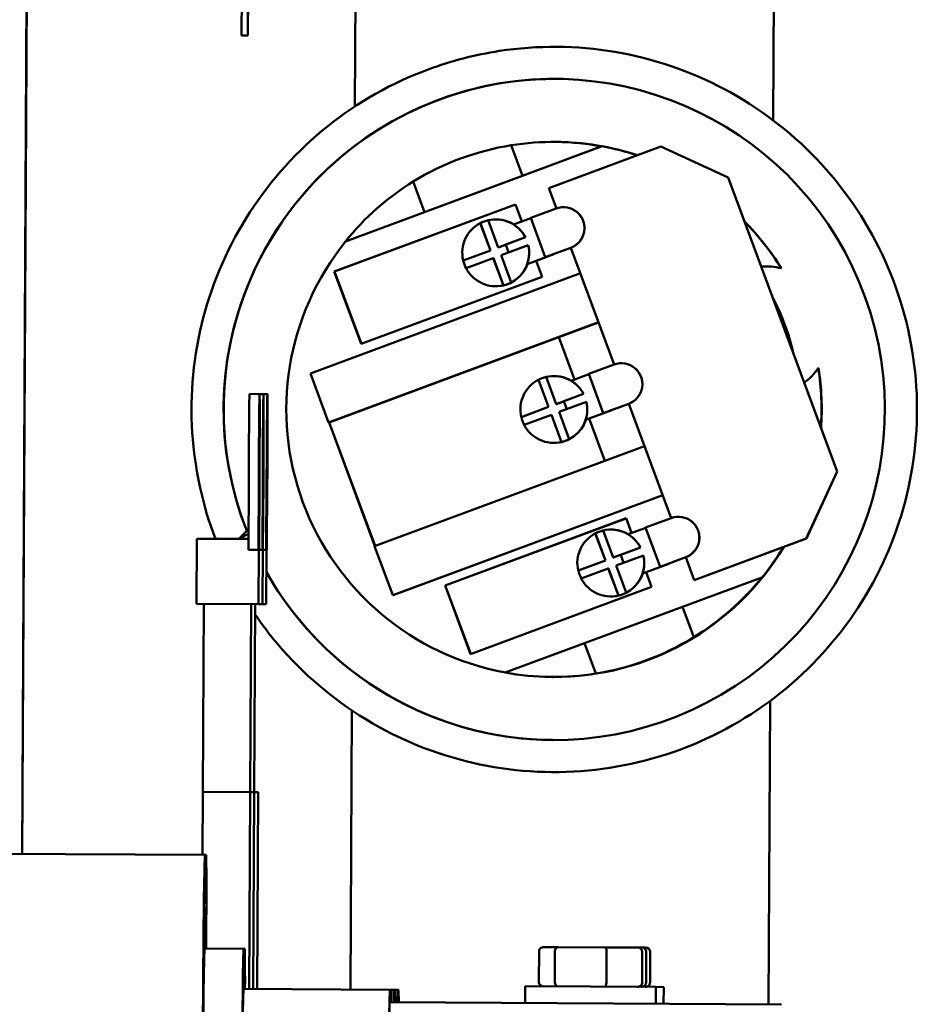
# Model space of a CAD drawing. Units: inches. Extents: x 5 to 215, y 2 to 167.
# Drawn here: x 92 to 96, y 144 to 149 of the extents above; entities that cross this region are included whole.
import ezdxf

# ---------------------------------------------------------------- set-up
doc = ezdxf.new("R2010")
doc.units = ezdxf.units.IN
doc.header["$LTSCALE"] = 10
doc.header["$MEASUREMENT"] = 0
doc.layers.add('Visible (ANSI)', color=7, linetype='Continuous', lineweight=50)

msp = doc.modelspace()

# ---------------------------------------------------------------- linework, layer by layer
at = {"layer": 'Visible (ANSI)'}
for p, q in [((95.4211, 148.7159), (95.4262, 149.6872)), ((95.4218, 148.7154), (95.4268, 149.6877)), ((91.8526, 149.6348), (91.8295, 145.2061)), ((91.8299, 145.2061), (91.853, 149.6348)), ((92.8814, 149.6215), (92.8788, 149.1215)), ((92.9114, 149.6214), (92.9088, 149.1214)), ((92.9123, 149.6214), (92.9097, 149.1214)), ((93.4259, 149.6423), (93.4215, 148.7817)), ((92.9088, 149.1214), (92.8788, 149.1215)), ((92.9097, 149.1214), (92.9088, 149.1214)), ((94.6041, 148.591), (93.3767, 148.1358)), ((94.2228, 148.4503), (94.1687, 148.596)), ((94.6028, 148.591), (94.2228, 148.4503)), ((94.3486, 148.3908), (94.8849, 148.5897)), ((94.3806, 148.612), (94.3779, 148.612)), ((94.6041, 148.591), (94.6028, 148.591)), ((94.8849, 148.5897), (95.2062, 148.4422)), ((94.8851, 148.5897), (94.8849, 148.5897)), ((95.2064, 148.4422), (94.8851, 148.5897)), ((94.2228, 148.4503), (93.754, 148.2765)), ((95.2062, 148.4422), (95.7278, 147.0358)), ((95.2062, 148.4422), (95.2064, 148.4422)), ((95.728, 147.0358), (95.2064, 148.4422)), ((93.7, 148.4221), (93.754, 148.2765)), ((94.3846, 148.2936), (94.3486, 148.3908)), ((93.3226, 147.9921), (94.1886, 148.3133)), ((94.1887, 148.3129), (93.3237, 147.9921)), ((94.1886, 148.3133), (94.2191, 148.231)), ((94.2624, 148.2482), (94.3844, 148.2935)), ((94.4199, 148.2997), (94.4197, 148.2997)), ((93.754, 148.2765), (93.3754, 148.1358)), ((94.2628, 148.2472), (94.1804, 148.2166)), ((94.2624, 148.2482), (94.3319, 148.0607)), ((94.0207, 148.2234), (94.0214, 148.2234)), ((94.069, 148.0933), (94.0207, 148.2234)), ((94.0214, 148.2234), (94.0696, 148.0933)), ((94.0582, 148.2373), (94.1065, 148.1072)), ((94.0968, 148.2415), (94.0955, 148.2415)), ((94.1065, 148.1072), (94.2365, 148.1555)), ((94.1423, 148.1205), (94.2366, 148.1555)), ((94.2365, 148.1555), (94.2366, 148.1555)), ((93.3767, 148.1358), (93.3754, 148.1358)), ((94.1065, 148.1072), (94.1071, 148.1072)), ((94.1424, 148.1203), (94.1071, 148.1072)), ((94.2505, 148.118), (94.1204, 148.0697)), ((94.1423, 148.1205), (94.1562, 148.083)), ((94.2505, 148.118), (94.2505, 148.118)), ((94.454, 148.106), (94.3319, 148.0607)), ((94.3697, 148.0746), (94.4542, 148.106)), ((94.6615, 147.547), (94.4542, 148.106)), ((93.9389, 148.0451), (94.069, 148.0933)), ((94.0696, 148.0933), (93.9395, 148.0451)), ((94.0829, 148.0558), (93.9528, 148.0076)), ((94.069, 148.0933), (94.0696, 148.0933)), ((94.0829, 148.0558), (94.0835, 148.0558)), ((94.1311, 147.9257), (94.0829, 148.0558)), ((94.0835, 148.0558), (94.1318, 147.9257)), ((94.1204, 148.0697), (94.1686, 147.9396)), ((94.3352, 148.0607), (94.2453, 148.0274)), ((94.3729, 148.0746), (94.2887, 148.0434)), ((94.3319, 148.0607), (94.3352, 148.0607)), ((94.3729, 148.0746), (94.3697, 148.0746)), ((94.3725, 148.0757), (94.3729, 148.0746)), ((93.9395, 148.0451), (93.9389, 148.0451)), ((94.2455, 148.0273), (94.2453, 148.0274)), ((94.2887, 148.0434), (94.2455, 148.0273)), ((94.2887, 148.0434), (94.317, 147.9669)), ((93.2082, 147.5047), (94.4996, 147.9836)), ((93.4511, 147.6457), (93.3226, 147.9921)), ((93.3226, 147.9921), (93.3237, 147.9921)), ((93.3237, 147.9921), (93.452, 147.6461)), ((94.317, 147.9669), (93.4511, 147.6457)), ((95.4602, 148.0074), (95.4613, 148.0074)), ((94.0951, 147.9215), (94.0938, 147.9215)), ((94.1318, 147.9257), (94.1311, 147.9257)), ((94.1686, 147.9396), (94.1693, 147.9396)), ((94.5865, 147.7492), (93.2951, 147.2703)), ((94.5868, 147.7484), (94.397, 147.678)), ((94.397, 147.678), (94.4721, 147.4755)), ((94.3971, 147.6777), (93.2986, 147.2703)), ((94.5393, 147.5017), (94.6613, 147.5469)), ((94.6968, 147.5532), (94.6966, 147.5532)), ((93.2951, 147.2703), (93.2082, 147.5047)), ((94.3748, 147.492), (94.3735, 147.492)), ((94.5397, 147.5006), (94.455, 147.4692)), ((94.5393, 147.5017), (94.6088, 147.3141)), ((95.6387, 147.5289), (95.6376, 147.5289)), ((94.2987, 147.4739), (94.2993, 147.4739)), ((94.3469, 147.3438), (94.2987, 147.4739)), ((94.2993, 147.4739), (94.3476, 147.3438)), ((94.3362, 147.4878), (94.3844, 147.3577)), ((92.9171, 147.406), (92.9651, 147.4057)), ((92.9651, 147.4057), (92.9839, 147.4056)), ((92.9839, 147.4056), (93.0026, 147.4055)), ((94.3844, 147.3577), (94.5145, 147.406)), ((94.4203, 147.371), (94.5146, 147.406)), ((94.5145, 147.406), (94.5146, 147.406)), ((94.3844, 147.3577), (94.3851, 147.3577)), ((94.4204, 147.3708), (94.3851, 147.3577)), ((94.5284, 147.3685), (94.3983, 147.3202)), ((94.4203, 147.371), (94.4342, 147.3335)), ((94.5285, 147.3685), (94.5284, 147.3685)), ((94.7309, 147.3594), (94.6088, 147.3141)), ((94.6465, 147.3281), (94.7311, 147.3594)), ((94.9339, 146.8124), (94.7311, 147.3594)), ((94.2168, 147.2956), (94.3469, 147.3438)), ((94.3476, 147.3438), (94.2175, 147.2956)), ((94.3608, 147.3063), (94.2307, 147.2581)), ((94.3469, 147.3438), (94.3476, 147.3438)), ((94.3608, 147.3063), (94.3615, 147.3063)), ((94.4091, 147.1762), (94.3608, 147.3063)), ((94.3615, 147.3063), (94.4097, 147.1762)), ((94.3983, 147.3202), (94.4466, 147.1901)), ((94.612, 147.3141), (94.5245, 147.2817)), ((94.6497, 147.328), (94.5417, 147.288)), ((94.6088, 147.3141), (94.612, 147.3141)), ((94.6497, 147.328), (94.6465, 147.3281)), ((94.6493, 147.3291), (94.6497, 147.328)), ((93.2976, 147.2703), (93.2951, 147.2703)), ((93.517, 146.6785), (93.2976, 147.2703)), ((93.2976, 147.2703), (93.2986, 147.2703)), ((93.2986, 147.2703), (93.5179, 146.6789)), ((94.2175, 147.2956), (94.2168, 147.2956)), ((94.5248, 147.2817), (94.5245, 147.2817)), ((94.5417, 147.288), (94.5248, 147.2817)), ((94.5417, 147.288), (94.6165, 147.0863)), ((94.3731, 147.172), (94.3718, 147.172)), ((94.4097, 147.1762), (94.4091, 147.1762)), ((94.4466, 147.1901), (94.4472, 147.1901)), ((93.5148, 146.6777), (94.8063, 147.1566)), ((95.7278, 147.0358), (95.5803, 146.7145)), ((95.5805, 146.7145), (95.728, 147.0358)), ((95.728, 147.0358), (95.7278, 147.0358)), ((92.912, 146.6605), (92.9132, 146.9863)), ((92.9612, 146.9861), (92.96, 146.6602)), ((92.9625, 146.6602), (92.9646, 146.9861)), ((92.98, 146.986), (92.9788, 146.6601)), ((92.9813, 146.6601), (92.9834, 146.986)), ((92.9987, 146.9859), (92.9975, 146.66)), ((93, 146.66), (93.0021, 146.9859)), ((94.8932, 146.9222), (93.6018, 146.4433)), ((94.8935, 146.9214), (93.6043, 146.4433)), ((93.8525, 146.4902), (94.7184, 146.8114)), ((94.7185, 146.811), (93.8535, 146.4902)), ((94.7184, 146.8114), (94.7445, 146.741)), ((94.8117, 146.7671), (94.9337, 146.8124)), ((94.9692, 146.8186), (94.969, 146.8186)), ((92.8648, 146.7127), (92.9123, 146.7362)), ((92.8653, 146.713), (92.9124, 146.7599)), ((94.5711, 146.7393), (94.5717, 146.7393)), ((94.6193, 146.6092), (94.5711, 146.7393)), ((94.5717, 146.7393), (94.62, 146.6092)), ((94.6086, 146.7532), (94.6568, 146.6232)), ((94.6472, 146.7574), (94.6459, 146.7574)), ((94.8121, 146.766), (94.7274, 146.7346)), ((94.8117, 146.7671), (94.8812, 146.5796)), ((92.6655, 146.7138), (92.6639, 146.4018)), ((92.8648, 146.7127), (92.6655, 146.7138)), ((92.8648, 146.7127), (92.9122, 146.7125)), ((92.8659, 146.7127), (92.8659, 146.7127)), ((95.5803, 146.7145), (95.044, 146.5156)), ((95.0442, 146.5156), (95.5805, 146.7145)), ((95.5803, 146.7145), (95.5805, 146.7145)), ((92.912, 146.6605), (92.96, 146.6602)), ((92.9612, 146.6602), (92.9599, 146.4002)), ((92.96, 146.6602), (92.9612, 146.6602)), ((92.9612, 146.6602), (92.9625, 146.6602)), ((92.9625, 146.6602), (92.9788, 146.6601)), ((92.98, 146.6601), (92.9787, 146.4001)), ((92.9788, 146.6601), (92.98, 146.6601)), ((92.98, 146.6601), (92.9813, 146.6601)), ((92.9813, 146.6601), (92.9975, 146.66)), ((92.9987, 146.66), (92.9974, 146.4)), ((92.9975, 146.66), (92.9987, 146.66)), ((92.9987, 146.66), (93, 146.66)), ((93.6018, 146.4433), (93.5148, 146.6777)), ((94.6568, 146.6232), (94.7869, 146.6714)), ((94.6927, 146.6364), (94.787, 146.6714)), ((94.7869, 146.6714), (94.787, 146.6714)), ((94.4892, 146.561), (94.6193, 146.6092)), ((94.62, 146.6092), (94.4899, 146.561)), ((94.6193, 146.6092), (94.62, 146.6092)), ((94.6568, 146.6232), (94.6575, 146.6232)), ((94.6928, 146.6362), (94.6575, 146.6232)), ((94.8008, 146.6339), (94.6707, 146.5857)), ((94.6927, 146.6364), (94.7066, 146.5989)), ((94.8009, 146.6339), (94.8008, 146.6339)), ((95.0033, 146.6248), (94.8812, 146.5796)), ((94.9189, 146.5935), (95.0035, 146.6248)), ((94.9218, 146.5945), (94.9221, 146.5935)), ((95.044, 146.5156), (95.0035, 146.6248)), ((94.4899, 146.561), (94.4892, 146.561)), ((94.6332, 146.5717), (94.5032, 146.5235)), ((94.6332, 146.5717), (94.6339, 146.5717)), ((94.6815, 146.4417), (94.6332, 146.5717)), ((94.6339, 146.5717), (94.6821, 146.4417)), ((94.6707, 146.5857), (94.719, 146.4556)), ((94.8844, 146.5796), (94.797, 146.5471)), ((94.8141, 146.5534), (94.7972, 146.5471)), ((94.9221, 146.5935), (94.8141, 146.5534)), ((94.8141, 146.5534), (94.8402, 146.4829)), ((94.8812, 146.5796), (94.8844, 146.5796)), ((94.9221, 146.5935), (94.9189, 146.5935)), ((94.7972, 146.5471), (94.797, 146.5471)), ((94.9877, 146.3876), (95.3677, 146.5283)), ((95.0442, 146.5156), (95.044, 146.5156)), ((95.369, 146.5282), (95.3677, 146.5283)), ((93.9743, 146.1618), (93.8525, 146.4902)), ((93.8525, 146.4902), (93.8535, 146.4902)), ((93.8535, 146.4902), (93.9752, 146.1621)), ((94.8402, 146.4829), (93.9743, 146.1618)), ((94.719, 146.4556), (94.7196, 146.4556)), ((93.6043, 146.4433), (93.6018, 146.4433)), ((94.6455, 146.4374), (94.6442, 146.4375)), ((94.6821, 146.4417), (94.6815, 146.4417)), ((92.9599, 146.4002), (92.6639, 146.4018)), ((92.6942, 145.5026), (92.6989, 146.4016)), ((92.9202, 145.5014), (92.9249, 146.4004)), ((92.939, 145.5013), (92.9437, 146.4003)), ((92.9787, 146.4001), (92.9599, 146.4002)), ((92.9974, 146.4), (92.9787, 146.4001)), ((94.5189, 146.2137), (94.9877, 146.3876)), ((95.0417, 146.2419), (94.9877, 146.3876)), ((94.1404, 146.0731), (94.5189, 146.2137)), ((94.5189, 146.2137), (94.573, 146.0681)), ((94.3673, 146.052), (94.3645, 146.052)), ((95.3991, 144.4863), (95.4066, 145.9373)), ((95.3997, 144.4863), (95.4073, 145.9378)), ((93.4064, 145.8923), (93.3995, 144.5567)), ((92.6924, 145.2016), (92.694, 145.5026)), ((92.9204, 145.5014), (92.694, 145.5026)), ((92.9155, 144.5592), (92.9204, 145.5014)), ((92.9392, 145.5013), (92.9204, 145.5014)), ((92.9343, 144.5591), (92.9392, 145.5013)), ((92.9579, 145.5012), (92.9392, 145.5013)), ((92.953, 144.559), (92.9579, 145.5012)), ((92.7032, 145.2015), (90.0932, 145.2151)), ((92.7001, 145.0578), (92.7032, 145.2015)), ((92.7032, 145.2015), (92.7095, 145.2015)), ((92.7095, 145.2015), (92.7109, 145.0797)), ((92.703, 145.1415), (92.6999, 145.0005)), ((92.6999, 144.9957), (92.7029, 145.1365)), ((92.7029, 145.1365), (92.7028, 145.1365)), ((92.7029, 145.1365), (92.7091, 145.1365)), ((92.7091, 145.1415), (92.703, 145.1415)), ((92.7106, 145.017), (92.7091, 145.1415)), ((92.7091, 145.1365), (92.7106, 145.0117)), ((92.7106, 145.017), (92.7109, 145.0797)), ((92.7096, 144.8163), (92.7106, 145.0117)), ((92.7021, 144.9495), (92.6992, 144.8173)), ((92.708, 144.9495), (92.7021, 144.9495)), ((92.7095, 144.8181), (92.708, 144.9495)), ((92.6992, 144.8125), (92.7021, 144.9445)), ((92.7021, 144.9445), (92.702, 144.9445)), ((92.7021, 144.9445), (92.7079, 144.9445)), ((92.7079, 144.9445), (92.7095, 144.8133)), ((92.7092, 144.7525), (92.7095, 144.811)), ((92.7013, 144.7575), (92.6986, 144.634)), ((92.7068, 144.7575), (92.7013, 144.7575)), ((92.7069, 144.7525), (92.7068, 144.7575)), ((94.3938, 144.7595), (94.3248, 144.7599)), ((94.6182, 144.7584), (94.3938, 144.7595)), ((94.7734, 144.7576), (94.6182, 144.7584)), ((94.7922, 144.7575), (94.7734, 144.7576)), ((94.8109, 144.7574), (94.7922, 144.7575)), ((92.8884, 144.7516), (92.7012, 144.7525)), ((92.8857, 144.6283), (92.8884, 144.7516)), ((92.8884, 144.7516), (92.894, 144.7515)), ((92.894, 144.7515), (92.8954, 144.6286)), ((94.3021, 144.74), (94.3013, 144.592)), ((94.3774, 144.5916), (94.3781, 144.7396)), ((94.625, 144.7383), (94.6242, 144.5903)), ((94.7959, 144.7374), (94.7951, 144.5894)), ((94.8146, 144.7373), (94.8138, 144.5893)), ((94.8334, 144.7372), (94.8326, 144.5892)), ((92.8954, 144.5593), (92.8956, 144.6019)), ((94.2356, 144.5723), (94.2352, 144.4924)), ((94.8606, 144.5691), (94.2356, 144.5723)), ((94.8606, 144.5691), (94.8602, 144.4891)), ((94.8981, 144.5689), (94.8606, 144.5691)), ((94.8981, 144.5689), (94.8977, 144.4889)), ((92.8876, 144.5644), (92.8851, 144.4496)), ((93.5876, 144.5557), (92.8875, 144.5594)), ((92.8929, 144.5643), (92.8876, 144.5644)), ((92.8929, 144.5593), (92.8929, 144.5643)), ((93.5851, 144.4412), (93.5876, 144.5557)), ((93.5876, 144.5557), (93.5928, 144.5557)), ((93.5928, 144.5557), (93.5935, 144.4957)), ((93.6064, 144.5556), (93.5928, 144.5557)), ((93.6051, 144.4956), (93.6064, 144.5556)), ((93.6064, 144.5556), (93.6116, 144.5556)), ((93.6116, 144.5556), (93.6123, 144.4956)), ((93.6251, 144.5555), (93.6116, 144.5556)), ((93.6237, 144.4955), (93.6251, 144.5555)), ((93.6251, 144.5555), (93.6303, 144.5555)), ((93.6303, 144.5555), (93.631, 144.4955)), ((93.5873, 144.4957), (93.5846, 144.3707)), ((95.4623, 144.486), (93.5873, 144.4957))]:
    msp.add_line(p, q, dxfattribs=at)
for centre, major_axis, ratio, start_param, end_param in [((94.3744, 147.332), (0.0082, 1.5813), 0.999986, 2.090884, 8.235265), ((94.3747, 147.332), (0.0081, 1.5813), 0.999986, 0, 1.95187), ((94.3708, 147.332), (0.0067, 1.28), 0.999986, 0.163767, 0.556919), ((94.3704, 147.332), (-1.2624, -0.2247), 0.998214, 4.354316, 4.69449), ((94.374, 147.332), (0.0067, 1.28), 0.999986, 5.9713, 6.283185), ((94.3729, 147.332), (0.0067, 1.28), 0.999986, 5.970816, 6.106778), ((94.3704, 147.332), (-0.2213, 1.2608), 0.998217, 0.378244, 0.718418), ((94.4192, 148.1997), (0.0005, 0.1), 0.999986, 3.501935, 6.643528), ((94.4194, 148.1997), (0.0005, 0.1), 0.999986, 3.501935, 6.283185), ((94.0947, 148.0815), (0.0008, 0.16), 0.999986, 5.198059, 6.5182), ((94.0947, 148.0815), (0.0008, 0.16), 0.999986, 0.48567, 1.805811), ((94.0953, 148.0815), (0.0008, 0.16), 0.999986, 0.238851, 0.48567), ((94.096, 148.0815), (0.0008, 0.16), 0.999986, 5.726435, 6.283185), ((94.0947, 148.0815), (0.0008, 0.16), 0.999986, 5.198059, 5.722971), ((94.374, 147.332), (-0.0067, -1.28), 0.999986, 2.13181, 2.355374), ((94.3729, 147.332), (-0.0067, -1.28), 0.999986, 2.13181, 2.353428), ((94.3729, 147.332), (-0.0067, -1.28), 0.999986, 4.038685, 6.10607), ((94.0947, 148.0815), (-0.0008, -0.16), 0.999986, 0.48567, 1.805811), ((94.0947, 148.0815), (0.0008, 0.16), 0.999986, 4.372201, 4.947404), ((94.0953, 148.0815), (0.0008, 0.16), 0.999986, 1.805811, 2.055021), ((94.0947, 148.0815), (-0.0008, -0.16), 0.999986, 5.198059, 6.5182), ((94.096, 148.0815), (-0.0008, -0.16), 0.999986, 0, 1.233607), ((95.3855, 147.7076), (0.0016, 0.309), 0.999986, 6.044156, 6.356239), ((95.3866, 147.7075), (0.0016, 0.309), 0.999986, 0.001769, 0.076505), ((94.0953, 148.0815), (-0.0008, -0.16), 0.999986, 0.235015, 0.48567), ((94.3747, 147.332), (-0.0061, -1.175), 0.999986, 1.806264, 2.056014), ((94.3747, 147.332), (-0.0061, -1.175), 0.999986, 1.806331, 2.055947), ((94.6961, 147.4532), (0.0005, 0.1), 0.999986, 3.501935, 6.643528), ((94.6963, 147.4532), (0.0005, 0.1), 0.999986, 3.501935, 6.283185), ((94.3726, 147.332), (0.0008, 0.16), 0.999986, 5.198059, 6.5182), ((94.3739, 147.332), (0.0008, 0.16), 0.999986, 5.751396, 6.283185), ((95.3855, 147.7076), (-0.0016, -0.309), 0.999986, 0.647631, 0.959715), ((94.3729, 147.332), (-0.0067, -1.28), 0.999986, 1.50885, 1.730468), ((94.374, 147.332), (-0.0067, -1.28), 0.999986, 1.506904, 1.730468), ((94.3726, 147.332), (0.0008, 0.16), 0.999986, 0.48567, 1.805811), ((94.3733, 147.332), (0.0008, 0.16), 0.999986, 0.238851, 0.48567), ((94.3727, 147.332), (0.0008, 0.16), 0.999986, 5.198059, 5.747863), ((92.9154, 147.0715), (0.0017, 0.3345), 0.005207, 0, 1.828152), ((92.9634, 147.0712), (0.0017, 0.3345), 0.005207, 4.455033, 8.111337), ((92.9822, 147.0711), (0.0017, 0.3345), 0.005207, 4.455033, 8.111337), ((93.0009, 147.071), (0.0017, 0.3345), 0.005207, 4.455033, 8.111337), ((94.3726, 147.332), (-0.0008, -0.16), 0.999986, 0.48567, 1.805811), ((94.3727, 147.332), (0.0008, 0.16), 0.999986, 4.3976, 4.947404), ((94.3733, 147.332), (0.0008, 0.16), 0.999986, 1.805811, 2.055021), ((94.3726, 147.332), (-0.0008, -0.16), 0.999986, 5.198059, 6.5182), ((94.3739, 147.332), (-0.0008, -0.16), 0.999986, 0, 1.258944), ((94.3733, 147.332), (-0.0008, -0.16), 0.999986, 0.235015, 0.48567), ((94.9685, 146.7186), (0.0005, 0.1), 0.999986, 3.501935, 6.643528), ((94.9687, 146.7186), (0.0005, 0.1), 0.999986, 3.501935, 6.283185), ((94.645, 146.5975), (0.0008, 0.16), 0.999986, 0.48567, 1.805811), ((94.6457, 146.5974), (0.0008, 0.16), 0.999986, 0.238851, 0.48567), ((94.645, 146.5975), (0.0008, 0.16), 0.999986, 5.198059, 6.5182), ((94.6463, 146.5974), (0.0008, 0.16), 0.999986, 5.751396, 6.283185), ((94.6451, 146.5975), (0.0008, 0.16), 0.999986, 5.198059, 5.747863), ((94.374, 147.332), (-0.0067, -1.28), 0.999986, 0, 1.036279), ((94.3729, 147.332), (-0.0067, -1.28), 0.999986, 0.897093, 1.035798), ((94.645, 146.5975), (-0.0008, -0.16), 0.999986, 0.48567, 1.805811), ((94.6451, 146.5975), (0.0008, 0.16), 0.999986, 4.3976, 4.947404), ((94.3747, 147.332), (-0.0082, -1.5813), 0.999986, 5.232145, 6.283103), ((94.6457, 146.5974), (0.0008, 0.16), 0.999986, 1.805811, 2.055021), ((94.6463, 146.5974), (-0.0008, -0.16), 0.999986, 0, 1.258944), ((94.645, 146.5975), (-0.0008, -0.16), 0.999986, 5.198059, 6.5182), ((94.3704, 147.332), (-1.2624, -0.2247), 0.998214, 1.946049, 2.286223), ((94.6457, 146.5974), (-0.0008, -0.16), 0.999986, 0.235015, 0.48567), ((94.3708, 147.332), (-0.0067, -1.28), 0.999986, 0.163767, 0.556919), ((94.3704, 147.332), (-0.2213, 1.2608), 0.998217, 2.78651, 3.126684), ((92.6975, 144.3312), (0.004, 0.7612), 0.005207, 0.302885, 1.570796), ((92.6975, 144.3312), (0.0037, 0.7012), 0.005207, 0.302885, 1.570796), ((92.6975, 144.3312), (0.0036, 0.6962), 0.005207, 0.302885, 1.570796), ((92.8046, 144.9972), (0.1132, -0.0008), 0.303447, 2.552219, 2.553633), ((92.6975, 144.3312), (0.0027, 0.5092), 0.005207, 0.302885, 1.570796), ((92.6975, 144.3312), (0.0026, 0.5042), 0.005207, 0.302885, 1.570796), ((92.7062, 144.3308), (0.0027, 0.5092), 0.005207, 5.976727, 5.988565), ((92.7062, 144.3308), (0.0026, 0.5042), 0.005207, 5.973587, 5.988565), ((94.3247, 144.7399), (0.0225, -0.0001), 0.887071, 1.570796, 3.141593), ((94.3937, 144.7395), (0.0001, 0.02), 0.780188, 0, 1.570796), ((94.6181, 144.7384), (0.0001, 0.02), 0.347117, 4.712389, 6.283185), ((94.7733, 144.7376), (-0.0225, 0.0001), 0.887071, 3.141593, 4.712389), ((94.7921, 144.7375), (-0.0225, 0.0001), 0.887071, 3.141593, 4.712389), ((94.8108, 144.7374), (-0.0225, 0.0001), 0.887071, 3.141593, 4.712389), ((92.6975, 144.3312), (0.0017, 0.3172), 0.005207, 0.302885, 1.570796), ((92.8847, 144.3303), (0.0016, 0.3122), 0.005207, 0.302885, 1.570796), ((92.8934, 144.3298), (0.0016, 0.3122), 0.005207, 5.770339, 5.988565), ((94.3239, 144.5919), (0.0225, -0.0001), 0.887071, 3.141593, 4.712389), ((94.393, 144.5915), (-0.0001, -0.02), 0.780188, 4.712389, 6.283185), ((94.6173, 144.5904), (-0.0001, -0.02), 0.347117, 0, 1.570796), ((94.7726, 144.5896), (-0.0225, 0.0001), 0.887071, 1.570796, 3.141593), ((94.7913, 144.5895), (-0.0225, 0.0001), 0.887071, 1.570796, 3.141593), ((94.81, 144.5894), (-0.0225, 0.0001), 0.887071, 1.570796, 3.141593)]:
    msp.add_ellipse(centre, major_axis=major_axis, ratio=ratio, start_param=start_param, end_param=end_param, dxfattribs=at)
for centre in [(92.9634, 147.0712), (92.9822, 147.0711), (93.0009, 147.071)]:
    msp.add_ellipse(centre, major_axis=(0.001, 0.1875), ratio=0.005207, dxfattribs=at)
for points, knots in [([(92.9434, 146.3514), (92.9773, 146.3019), (93.0138, 146.2542), (93.1724, 146.0675), (93.315, 145.9458), (93.6312, 145.7535), (93.8048, 145.6829), (94.1655, 145.5998), (94.3525, 145.5873), (94.721, 145.6219), (94.9024, 145.6689), (95.2414, 145.8176), (95.3988, 145.9193), (95.6737, 146.1671), (95.7912, 146.3132), (95.9742, 146.6349), (96.0398, 146.8105), (96.1123, 147.1735), (96.1193, 147.3608), (96.074, 147.7281), (96.0217, 147.9081), (95.8631, 148.2425), (95.7569, 148.3969), (95.5011, 148.6645), (95.3517, 148.7777), (95.0248, 148.9512), (94.8474, 149.0116), (94.4824, 149.0735), (94.295, 149.075), (93.9959, 149.0292), (93.8816, 148.9996), (93.7714, 148.9587)], [1.816332, 1.816332, 1.816332, 1.816332, 1.920001, 1.920001, 2.240001, 2.240001, 2.56, 2.56, 2.88, 2.88, 3.2, 3.2, 3.52, 3.52, 3.84, 3.84, 4.16, 4.16, 4.48, 4.48, 4.8, 4.8, 5.120001, 5.120001, 5.440001, 5.440001, 5.76, 5.76, 6.08, 6.08, 6.283185, 6.283185, 6.283185, 6.283185]), ([(93.7714, 148.9587), (93.5979, 148.8944), (93.4348, 148.8021), (93.1459, 148.5707), (93.0201, 148.4318), (92.8186, 148.1213), (92.7429, 147.9498), (92.6493, 147.5917), (92.6314, 147.4051), (92.6545, 147.0471), (92.6919, 146.8755), (92.7538, 146.7133)], [0, 0, 0, 0, 0.32, 0.32, 0.64, 0.64, 0.96, 0.96, 1.28, 1.28, 1.580296, 1.580296, 1.580296, 1.580296])]:
    msp.add_open_spline(points, degree=3, knots=knots, dxfattribs=at)
msp.add_open_spline([(92.7095, 144.8162), (92.7095, 144.8163), (92.7095, 144.8163), (92.7096, 144.8163)], degree=3, dxfattribs=at)

doc.saveas('drawing.dxf')
